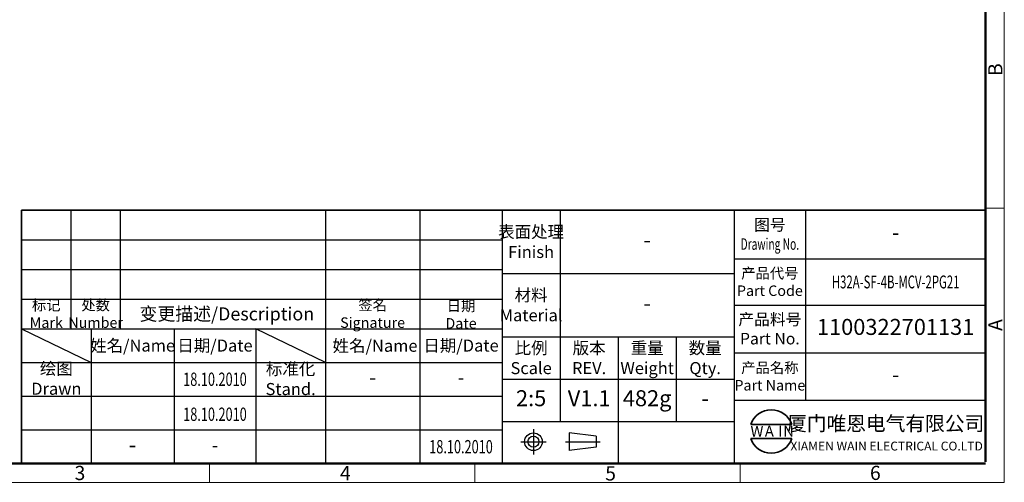
# Model space of a CAD drawing. Units: millimetres. Extents: x 1476 to 2219, y 588 to 1113.
# Drawn here: x 1759 to 2219, y 588 to 804 of the extents above; entities that cross this region are included whole.
import ezdxf

# ---------------------------------------------------------------- set-up
doc = ezdxf.new("R2010")
doc.units = ezdxf.units.MM
doc.header["$LTSCALE"] = 65.395
doc.layers.add('Dim', color=3, linetype='CONTINUOUS', lineweight=15)
doc.layers.add('图框', color=7, linetype='CONTINUOUS', lineweight=20)
doc.styles.add('Chinese', font='PMingLiU.ttf')
doc.styles.add('Romans字体', font='romans.shx', dxfattribs={"width": 0.75})
doc.styles.get("Standard").update_dxf_attribs({"font": 'SIMFANG.TTF', "width": 0.75})
doc.styles.add('工程字', font='gbenor.shx', dxfattribs={"bigfont": 'gbcbig.shx'})

# ---------------------------------------------------------------- blocks, each defined once
blk = doc.blocks.new('A4图框-NEW')
at = {"layer": '图框', "color": 1, "lineweight": 18}
for p, q in [((1130.41, 480.53), (1130.41, 690.53)), ((833.41, 480.53), (1130.41, 480.53))]:
    blk.add_line(p, q, dxfattribs=at)
at = {"layer": '图框', "lineweight": 50}
for p, q in [((1126.93, 484.34), (1126.93, 675.53)), ((836.85, 484.03), (1126.93, 484.03))]:
    blk.add_line(p, q, dxfattribs=at)
at = {"layer": '图框', "lineweight": 35}
for q in [(1126.93, 531.33), (946.93, 484.03)]:
    blk.add_line((946.93, 531.33), q, dxfattribs=at)
at = {"layer": '图框', "lineweight": -3}
for p, q in [((956.15, 531.33), (956.15, 509.21)), ((965.36, 531.33), (965.36, 509.21)), ((1003.65, 531.33), (1003.65, 484.03)), ((1021.3, 531.33), (1021.3, 484.03)), ((1036.65, 531.33), (1036.65, 484.01)), ((1047.47, 531.33), (1047.47, 507.67)), ((1079.97, 531.33), (1079.97, 484.01)), ((1093.32, 531.33), (1093.32, 495.84)), ((946.93, 525.8), (1036.65, 525.8)), ((1079.97, 522.27), (1126.93, 522.27)), ((946.93, 520.27), (1036.65, 520.27)), ((1036.65, 519.5), (1079.97, 519.5)), ((946.93, 514.74), (1036.65, 514.74)), ((1079.97, 513.59), (1126.93, 513.59)), ((946.93, 509.21), (1036.65, 509.21)), ((946.93, 509.21), (959.91, 502.91)), ((959.91, 509.21), (959.91, 484.03)), ((975.41, 509.21), (975.41, 484.03)), ((990.67, 509.21), (990.67, 484.03)), ((1003.65, 502.91), (990.67, 509.21)), ((1036.65, 507.67), (1079.97, 507.67)), ((1047.48, 507.67), (1047.48, 491.9)), ((1058.31, 507.67), (1058.31, 484.03)), ((1069.14, 507.67), (1069.14, 491.9)), ((1079.97, 504.71), (1126.93, 504.71)), ((946.93, 502.91), (1036.65, 502.91)), ((1036.65, 499.78), (1079.97, 499.78)), ((946.93, 496.62), (1036.65, 496.62)), ((1079.97, 495.84), (1126.93, 495.84)), ((1036.65, 491.9), (1079.97, 491.9)), ((946.93, 490.33), (1036.65, 490.33))]:
    blk.add_line(p, q, dxfattribs=at)
at = {"layer": '图框', "color": 6}
for p, q in [((1126.91, 531.71), (1130.41, 531.71)), ((982.02, 484.03), (982.02, 480.53)), ((1031.55, 484.03), (1031.55, 480.53)), ((1081.09, 484.03), (1081.09, 480.53))]:
    blk.add_line(p, q, dxfattribs=at)
at = {"layer": '图框', "color": 4, "lineweight": 35}
for p, q in [((1083.06, 491.34), (1090.74, 491.34)), ((1083.06, 488.7), (1090.74, 488.7))]:
    blk.add_line(p, q, dxfattribs=at)
at = {"layer": '图框', "lineweight": 25}
for p, q in [((1042.5, 490.48), (1042.5, 485.74)), ((1054.23, 489.14), (1049.16, 489.76)), ((1049.16, 489.76), (1049.16, 486.46)), ((1054.23, 489.14), (1054.23, 487.08)), ((1040.14, 488.11), (1044.87, 488.11)), ((1048.47, 488.11), (1054.95, 488.11)), ((1054.23, 487.08), (1049.16, 486.46))]:
    blk.add_line(p, q, dxfattribs=at)
for radius in [1.65, 1.03]:
    blk.add_circle((1042.5, 488.11), radius, dxfattribs=at)
at = {"layer": '图框', "color": 4, "lineweight": 35}
for start, end in [(18.9524, 161.0476), (198.9524, 341.0476)]:
    blk.add_arc((1086.9, 490.02), 4.06, start, end, dxfattribs=at)
at = {"layer": '图框', "color": 6, "insert": (1127.4, 556.37), "char_height": 2.65, "width": 2.5579, "attachment_point": 1, "rotation": 90, "style": 'Romans字体'}
blk.add_mtext('B', dxfattribs=at)
at = {"layer": '图框', "attachment_point": 5}
for s, insert, char_height, width in [('图号{\\Ftxt|c134;\\P\\Fromans|c134;\\W0.65;Drawing No.}', (1086.64, 526.8), 2.1549, 13.3447), ('表面处理\\P{\\Fromans|c134;Finish}', (1042.06, 525.41), 2.2528, 10.82), ('产品代号\\P{\\Fromans|c134;Part Code}', (1086.64, 517.93), 1.959, 13.3447), ('材料\\P{\\Fromans|c134;Material}', (1042.06, 513.59), 2.2528, 10.82), ('标记\\P{\\Fromans|c134;Mark}', (951.54, 511.97), 1.959, 9.2182), ('处数\\P{\\Fromans|c134;Number }', (960.76, 511.97), 1.959, 9.2182), ('签名\\P{\\Fromans|c134;Signature} ', (1012.47, 511.97), 1.959, 17.6264), ('  变更描述{\\Fromans|c134;/Description}', (984.51, 511.97), 2.4487, 38.2879), ('日期\\P{\\Fromans|c134;Date}', (1028.98, 511.83), 1.959, 15.3523), ('产品料号\\P{\\Fromans|c134;Part No.}', (1086.64, 509.15), 2.1549, 13.3447), ('姓名{\\Fromans|c134;/Name\\Ftxt|c134; }', (967.66, 506.06), 2.2528, 15.5018), ('日期{\\Fromans|c134;/Date}', (983.04, 506.06), 2.2528, 15.2624), ('姓名{\\Fromans|c134;/Name}', (1012.93, 506.02), 2.2528, 16.9349), ('日期{\\Fromans|c134;/Date}', (1028.98, 506.06), 2.2528, 15.3523), ('比例\\P{\\Fromans|c134;Scale}', (1042.07, 503.73), 2.2528, 10.8293), ('版本\\P{\\Fromans|c134;REV.}', (1052.89, 503.73), 2.2528, 10.8387), ('重量\\P{\\Fromans|c134;Weight}', (1063.73, 503.73), 2.2528, 10.8293), ('数量\\P{\\Fromans|c134;Qty.}', (1074.56, 503.73), 2.2528, 10.8293), ('绘图\\P{\\Fromans|c134;Drawn\\Ftxt|c134; }', (953.42, 499.88), 2.2528, 12.9801), ('产品名称\\P{\\Fromans|c134;Part Name}', (1086.64, 500.28), 1.959, 13.3447)]:
    blk.add_mtext(s, dxfattribs=dict(at, insert=insert, char_height=char_height, width=width))
at = {"layer": '图框', "color": 3, "attachment_point": 5, "style": 'Romans字体'}
for s, insert, char_height, width in [('-', (1110.12, 526.8), 2.99, 33.6124), ('-', (1063.72, 525.41), 2.99, 32.4974), ('-', (1063.73, 513.59), 2.99, 32.488), ('{\\W0.7;18.10.2010}', (983.04, 499.77), 2.4879, 15.2624), ('-', (1110.12, 500.28), 2.99, 33.6124), ('-', (1012.48, 499.77), 2.99, 17.6488), ('-', (1028.98, 499.77), 2.49, 15.3523), ('V1.1', (1052.9, 495.84), 2.986, 10.8293), ('{\\W0.7;18.10.2010}', (983.04, 493.24), 2.4879, 15.2624), ('-', (1074.56, 495.84), 2.99, 10.8293), ('-', (967.66, 487.18), 2.99, 15.5018), ('-', (983.04, 487.18), 2.49, 15.2624), ('{\\W0.7;18.10.2010}', (1028.98, 487.18), 2.4879, 15.3523)]:
    blk.add_mtext(s, dxfattribs=dict(at, insert=insert, char_height=char_height, width=width))
at = {"layer": '图框', "color": 6, "linetype": 'ByBlock', "lineweight": 18, "insert": (1127.4, 508.79), "char_height": 2.65, "width": 2.5579, "attachment_point": 1, "rotation": 90, "style": 'Romans字体'}
blk.add_mtext('A', dxfattribs=at)
at = {"layer": '图框', "insert": (997.16, 499.82), "char_height": 2.2528, "width": 12.9801, "attachment_point": 5, "style": 'Romans字体'}
blk.add_mtext('{\\fFangSong_GB2312|b0|i0|c134|p49;标准化}\\PStand.', dxfattribs=at)
at = {"layer": '图框', "color": 1, "lineweight": 20, "insert": (1108.26, 491.52), "char_height": 2.6991, "width": 82.3083, "attachment_point": 5}
blk.add_mtext('{\\fSimHei|b0|i0|c134|p2;厦门唯恩电气有限公司}', dxfattribs=at)
at = {"layer": '图框', "color": 1, "lineweight": 20, "char_height": 2.0059, "width": 5.0472, "attachment_point": 1, "style": 'Chinese'}
for s, insert in [('{\\fArial|b0|i0|c0|p34;W}', (1083.03, 491.05)), ('{\\fArial|b0|i0|c0|p34;A}', (1085.71, 491.09)), ('{\\fArial|b0|i0|c0|p34;I}', (1088.21, 491.09)), ('{\\fArial|b0|i0|c0|p34;N}', (1089.14, 491.08))]:
    blk.add_mtext(s, dxfattribs=dict(at, insert=insert))
at = {"layer": '图框', "color": 3, "lineweight": 20, "insert": (1108.44, 487.3), "char_height": 1.6525, "width": 68.0856, "attachment_point": 5, "style": '工程字'}
blk.add_mtext('{\\fArial Narrow|b0|i0|c0|p34;XIAMEN WAIN ELECTRICAL CO.LTD}', dxfattribs=at)
at = {"layer": '图框', "color": 6, "char_height": 2.65, "width": 2.5579, "attachment_point": 1, "style": 'Romans字体'}
for s, insert in [('3', (956.83, 483.6)), ('4', (1006.38, 483.57)), ('5', (1055.9, 483.52)), ('6', (1105.33, 483.62))]:
    blk.add_mtext(s, dxfattribs=dict(at, insert=insert))

msp = doc.modelspace()

# ---------------------------------------------------------------- block references
at = {"layer": 'Dim', "xscale": 2.500010522471256, "yscale": 2.500010522471256, "zscale": 2.500010522471256}
msp.add_blockref('A4图框-NEW', (-607.15, -612.99), dxfattribs=at)

# ---------------------------------------------------------------- texts
at = {"layer": '图框', "color": 3, "attachment_point": 5, "style": 'Romans字体'}
for s, insert, char_height, width in [('{\\W0.65;H32A-SF-4B-MCV-2PG21}', (2168.17, 681.84), 6, 84.0313), ('1100322701131', (2168.17, 659.89), 7.4638, 84.0313), ('2:5', (1998.03, 626.62), 7.464, 27.0735), ('482g ', (2052.18, 626.62), 7.464, 27.0735)]:
    msp.add_mtext(s, dxfattribs=dict(at, insert=insert, char_height=char_height, width=width))

doc.saveas('drawing.dxf')
